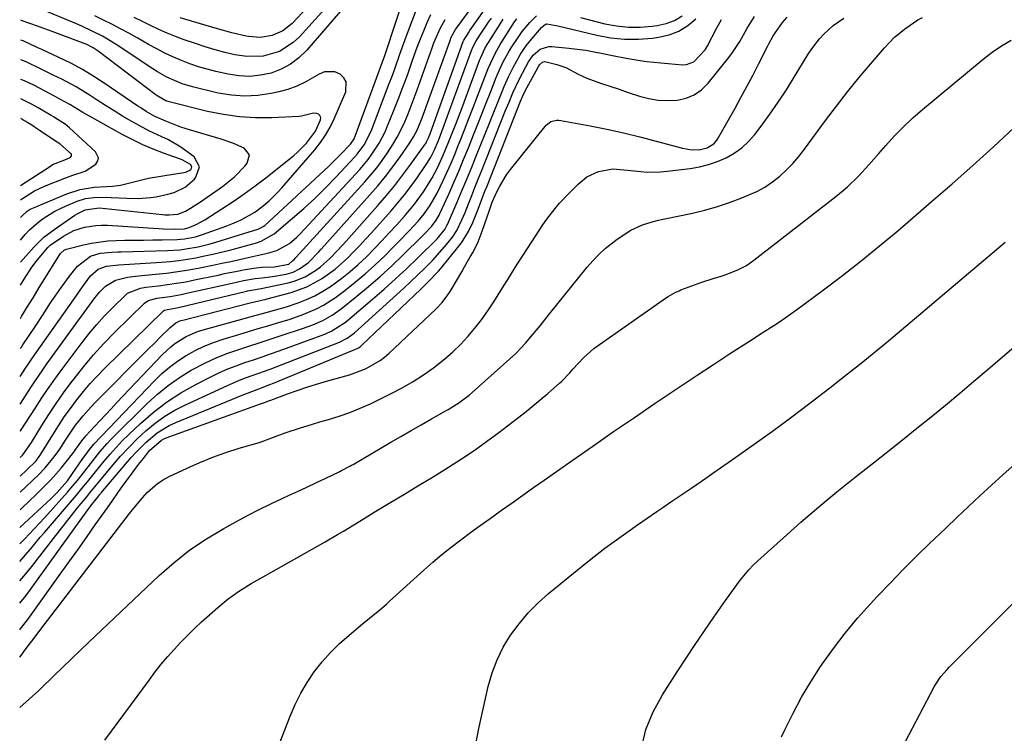
# Model space of a CAD drawing. Units: inches. Extents: x 1841541 to 1846808, y 415854 to 421178.
# Drawn here: x 1841547 to 1841838, y 419465 to 419675 of the extents above; entities that cross this region are included whole.
import ezdxf

# ---------------------------------------------------------------- set-up
doc = ezdxf.new("R2010")
doc.units = ezdxf.units.IN
doc.header["$MEASUREMENT"] = 0
doc.layers.add('7', color=7, linetype='Continuous')
doc.layers.add('8', color=7, linetype='Continuous')

msp = doc.modelspace()

# ---------------------------------------------------------------- linework, layer by layer
at = {"layer": '7', "color": 18}
for points in [[(1841547.55, 419540.78, 1824), (1841549.42, 419542.52, 1824), (1841552.24, 419545.3, 1824), (1841553.65, 419547.28, 1824), (1841557.16, 419553, 1824), (1841558.83, 419555.63, 1824), (1841560.56, 419558.23, 1824), (1841562.37, 419560.76, 1824), (1841564.23, 419563.26, 1824), (1841566.19, 419565.69, 1824), (1841568.21, 419568.06, 1824), (1841570.33, 419570.34, 1824), (1841572.51, 419572.57, 1824), (1841589.72, 419589.41, 1824), (1841589.86, 419589.52, 1824), (1841590.15, 419589.71, 1824), (1841591.01, 419589.94, 1824), (1841594.19, 419590.53, 1824), (1841614.23, 419595.3, 1824), (1841614.61, 419595.38, 1824), (1841615.75, 419595.62, 1824), (1841618.64, 419596.07, 1824), (1841626.56, 419597.78, 1824), (1841628.28, 419598.24, 1824), (1841631.56, 419599.55, 1824), (1841634.61, 419601.39, 1824), (1841636.05, 419602.44, 1824), (1841638.71, 419604.82, 1824), (1841641.22, 419607.42, 1824), (1841643.66, 419610.07, 1824), (1841652.96, 419620.51, 1824), (1841655.51, 419623.46, 1824), (1841657.99, 419626.47, 1824), (1841660.38, 419629.55, 1824), (1841662.7, 419632.69, 1824), (1841666.93, 419638.61, 1824), (1841667.08, 419638.83, 1824), (1841667.36, 419639.29, 1824), (1841667.92, 419640.49, 1824), (1841668.36, 419641.64, 1824), (1841668.48, 419641.97, 1824), (1841678.16, 419668.89, 1824), (1841678.32, 419669.28, 1824), (1841679.85, 419671.69, 1824), (1841680.12, 419672.09, 1824), (1841690.38, 419686.74, 1824)], [(1841547.61, 419578.38, 1814), (1841547.92, 419578.84, 1814), (1841548.36, 419579.49, 1814), (1841550.04, 419581.93, 1814), (1841552.14, 419585.03, 1814), (1841554.2, 419588.16, 1814), (1841556.56, 419591.81, 1814), (1841559.26, 419595.82, 1814), (1841562.12, 419599.72, 1814), (1841564.42, 419602.63, 1814), (1841568.27, 419605.57, 1814), (1841571.11, 419606.53, 1814), (1841574.54, 419606.82, 1814), (1841576.4, 419606.88, 1814), (1841577.32, 419606.9, 1814), (1841591.02, 419607.27, 1814), (1841594.64, 419607.51, 1814), (1841596.43, 419607.74, 1814), (1841600.01, 419608.4, 1814), (1841603.53, 419609.26, 1814), (1841605.28, 419609.77, 1814), (1841617.62, 419613.55, 1814), (1841617.9, 419613.64, 1814), (1841619.22, 419614.31, 1814), (1841619.68, 419614.68, 1814), (1841638.49, 419632.13, 1814), (1841639.64, 419633.22, 1814), (1841641.89, 419635.45, 1814), (1841644.9, 419638.61, 1814), (1841645.95, 419640.21, 1814), (1841646.25, 419640.92, 1814), (1841655.02, 419664.75, 1814), (1841655.54, 419666.22, 1814), (1841656.53, 419669.18, 1814), (1841657.02, 419670.66, 1814), (1841662.09, 419686.2, 1814)], [(1841547.56, 419546.28, 1822), (1841548.32, 419547.12, 1822), (1841550.89, 419550.69, 1822), (1841553.99, 419555.73, 1822), (1841556.05, 419558.97, 1822), (1841558.16, 419562.17, 1822), (1841560.38, 419565.31, 1822), (1841562.65, 419568.4, 1822), (1841563.49, 419569.51, 1822), (1841566.3, 419573.06, 1822), (1841569.21, 419576.52, 1822), (1841572.27, 419579.85, 1822), (1841575.42, 419583.1, 1822), (1841584.21, 419591.76, 1822), (1841584.59, 419592.08, 1822), (1841585.42, 419592.59, 1822), (1841587.81, 419593.22, 1822), (1841591.73, 419593.75, 1822), (1841594.99, 419594.32, 1822), (1841596.6, 419594.66, 1822), (1841610.05, 419597.67, 1822), (1841613.43, 419598.39, 1822), (1841616.83, 419598.99, 1822), (1841618.88, 419599.21, 1822), (1841621.95, 419599.58, 1822), (1841625.93, 419600.31, 1822), (1841627.99, 419600.9, 1822), (1841629.91, 419601.85, 1822), (1841632.5, 419603.78, 1822), (1841635.54, 419606.88, 1822), (1841636.27, 419607.68, 1822), (1841650.65, 419623.67, 1822), (1841652.98, 419626.36, 1822), (1841655.25, 419629.11, 1822), (1841657.41, 419631.95, 1822), (1841659.51, 419634.83, 1822), (1841662.42, 419639.01, 1822), (1841663.52, 419640.73, 1822), (1841664.47, 419642.54, 1822), (1841665.67, 419645.37, 1822), (1841666.03, 419646.33, 1822), (1841674.25, 419669.15, 1822), (1841674.63, 419670.11, 1822), (1841675.85, 419672.35, 1822), (1841676.14, 419672.78, 1822), (1841681.32, 419679.86, 1822)], [(1841547.6, 419570.16, 1816), (1841549.12, 419572.57, 1816), (1841551.9, 419576.68, 1816), (1841563.26, 419592.73, 1816), (1841563.93, 419593.69, 1816), (1841565.91, 419596.59, 1816), (1841568.3, 419599.83, 1816), (1841570.55, 419601.76, 1816), (1841573.04, 419602.63, 1816), (1841576.65, 419603.07, 1816), (1841589.25, 419603.87, 1816), (1841591.8, 419604.08, 1816), (1841594.33, 419604.35, 1816), (1841596.85, 419604.72, 1816), (1841599.37, 419605.15, 1816), (1841601.87, 419605.66, 1816), (1841604.37, 419606.2, 1816), (1841606.85, 419606.79, 1816), (1841609.32, 419607.42, 1816), (1841616.1, 419609.22, 1816), (1841616.95, 419609.47, 1816), (1841618.62, 419610.03, 1816), (1841622.42, 419612.16, 1816), (1841627.86, 419616.76, 1816), (1841631.2, 419619.69, 1816), (1841634.47, 419622.69, 1816), (1841637.63, 419625.8, 1816), (1841640.72, 419628.99, 1816), (1841646.14, 419634.77, 1816), (1841646.89, 419635.62, 1816), (1841648.92, 419638.38, 1816), (1841650.96, 419642.45, 1816), (1841656.36, 419656.5, 1816), (1841657.17, 419658.63, 1816), (1841657.96, 419660.78, 1816), (1841659.47, 419665.08, 1816), (1841660.99, 419669.39, 1816), (1841662.59, 419673.67, 1816), (1841664.56, 419678.75, 1816)], [(1841547.63, 419587.28, 1812), (1841547.95, 419587.81, 1812), (1841549.48, 419590.26, 1812), (1841551.36, 419593.29, 1812), (1841553.22, 419596.33, 1812), (1841559.23, 419606.14, 1812), (1841559.41, 419606.4, 1812), (1841560.62, 419607.43, 1812), (1841561.22, 419607.65, 1812), (1841566.25, 419608.96, 1812), (1841568.62, 419609.48, 1812), (1841573.41, 419610.13, 1812), (1841575.83, 419610.25, 1812), (1841578.43, 419610.29, 1812), (1841581.19, 419610.33, 1812), (1841583.94, 419610.36, 1812), (1841586.69, 419610.39, 1812), (1841589.44, 419610.41, 1812), (1841593.85, 419610.47, 1812), (1841596.02, 419610.68, 1812), (1841599.23, 419611.34, 1812), (1841601.31, 419612, 1812), (1841608.5, 419614.56, 1812), (1841609.93, 419615.11, 1812), (1841612.74, 419616.35, 1812), (1841616.73, 419618.6, 1812), (1841619.19, 419620.43, 1812), (1841620.92, 419621.93, 1812), (1841623.46, 419624.42, 1812), (1841624.67, 419625.74, 1812), (1841634.39, 419636.93, 1812), (1841636.07, 419639.06, 1812), (1841637.6, 419641.27, 1812), (1841638.93, 419643.62, 1812), (1841640.11, 419646.05, 1812), (1841643.52, 419654.03, 1812), (1841643.66, 419656.95, 1812), (1841642.95, 419658.17, 1812), (1841641.86, 419659.26, 1812), (1841640.32, 419659.87, 1812), (1841637.24, 419659.86, 1812), (1841635.71, 419659.24, 1812), (1841631.6, 419656.83, 1812), (1841629.09, 419655.66, 1812), (1841626.48, 419654.75, 1812), (1841623.8, 419654.02, 1812), (1841621.49, 419653.52, 1812), (1841617.59, 419652.95, 1812), (1841613.7, 419652.72, 1812), (1841609.82, 419653.02, 1812), (1841605.94, 419653.67, 1812), (1841598.37, 419655.47, 1812), (1841595.27, 419656.38, 1812), (1841590.82, 419658.35, 1812), (1841588, 419659.94, 1812), (1841586.63, 419660.81, 1812), (1841576.13, 419667.76, 1812), (1841573.27, 419669.54, 1812), (1841571.8, 419670.37, 1812), (1841568.81, 419671.93, 1812), (1841565.76, 419673.36, 1812), (1841564.21, 419674.03, 1812), (1841553.29, 419678.56, 1812)], [(1841637.22, 419678.33, 1816), (1841629.87, 419670.19, 1816), (1841628.06, 419668.5, 1816), (1841623.96, 419665.93, 1816), (1841619.23, 419664.54, 1816), (1841614.34, 419664.38, 1816), (1841610.87, 419664.94, 1816), (1841607.92, 419665.63, 1816), (1841604.99, 419666.4, 1816), (1841602.08, 419667.28, 1816), (1841599.2, 419668.23, 1816), (1841595.9, 419669.38, 1816), (1841593.38, 419670.32, 1816), (1841590.88, 419671.31, 1816), (1841588.43, 419672.4, 1816), (1841586, 419673.54, 1816), (1841583.58, 419674.72, 1816), (1841581.16, 419675.89, 1816)], [(1841632.27, 419678.92, 1818), (1841627.69, 419674.13, 1818), (1841624.98, 419671.95, 1818), (1841621.8, 419670.56, 1818), (1841618.35, 419670, 1818), (1841614.88, 419670.29, 1818), (1841614.13, 419670.44, 1818), (1841609.91, 419671.4, 1818), (1841605.73, 419672.54, 1818), (1841594.69, 419675.78, 1818)], [(1841547.43, 419472.63, 1844), (1841550.19, 419475.1, 1844), (1841553.04, 419477.64, 1844), (1841553.5, 419478.08, 1844), (1841557.63, 419482.11, 1844), (1841560.16, 419484.56, 1844), (1841562.69, 419487, 1844), (1841565.23, 419489.44, 1844), (1841567.79, 419491.86, 1844), (1841588.56, 419511.51, 1844), (1841593, 419515.4, 1844), (1841597.61, 419519.05, 1844), (1841602.49, 419522.34, 1844), (1841607.55, 419525.39, 1844), (1841611.14, 419527.37, 1844), (1841614.55, 419529.2, 1844), (1841617.99, 419530.98, 1844), (1841621.47, 419532.68, 1844), (1841624.98, 419534.32, 1844), (1841626.6, 419535.06, 1844), (1841629.31, 419536.3, 1844), (1841632.02, 419537.55, 1844), (1841634.72, 419538.82, 1844), (1841637.42, 419540.1, 1844), (1841641.81, 419542.19, 1844), (1841642.3, 419542.43, 1844), (1841644.75, 419543.72, 1844), (1841645.23, 419543.99, 1844), (1841645.71, 419544.27, 1844), (1841656.78, 419550.77, 1844), (1841659.76, 419552.51, 1844), (1841662.76, 419554.25, 1844), (1841665.76, 419555.96, 1844), (1841668.77, 419557.66, 1844), (1841672.64, 419559.84, 1844), (1841673.71, 419560.46, 1844), (1841676.88, 419562.42, 1844), (1841679.87, 419564.62, 1844), (1841680.81, 419565.43, 1844), (1841691.91, 419575.33, 1844), (1841693.52, 419576.84, 1844), (1841696.57, 419580.03, 1844), (1841698, 419581.7, 1844), (1841700.79, 419585.13, 1844), (1841702.18, 419586.85, 1844), (1841703.57, 419588.57, 1844), (1841714.63, 419602.32, 1844), (1841716.31, 419604.26, 1844), (1841718.07, 419606.11, 1844), (1841719.96, 419607.84, 1844), (1841723.46, 419610.66, 1844), (1841727.5, 419613.23, 1844), (1841731.01, 419614.83, 1844), (1841733.77, 419615.74, 1844), (1841735.66, 419616.21, 1844), (1841736.61, 419616.42, 1844), (1841737.56, 419616.63, 1844), (1841745.68, 419618.32, 1844), (1841749.38, 419619.2, 1844), (1841753.05, 419620.21, 1844), (1841756.65, 419621.41, 1844), (1841760.21, 419622.74, 1844), (1841764.68, 419624.69, 1844), (1841767.04, 419625.98, 1844), (1841769.27, 419627.5, 1844), (1841771.4, 419629.16, 1844), (1841773.39, 419631.01, 1844), (1841775.3, 419632.94, 1844), (1841777.07, 419634.99, 1844), (1841778.75, 419637.12, 1844), (1841784.93, 419645.54, 1844), (1841788.12, 419649.79, 1844), (1841791.38, 419653.99, 1844), (1841794.73, 419658.11, 1844), (1841798.15, 419662.19, 1844), (1841802.25, 419666.98, 1844), (1841803.71, 419668.56, 1844), (1841805.25, 419670.07, 1844), (1841808.59, 419672.78, 1844), (1841812.14, 419675.23, 1844), (1841813.51, 419675.94, 1844)], [(1841547.46, 419487.5, 1842), (1841548.13, 419488.36, 1842), (1841548.5, 419488.85, 1842), (1841550.37, 419491.34, 1842), (1841551.67, 419493.07, 1842), (1841554.29, 419496.52, 1842), (1841555.61, 419498.24, 1842), (1841579.77, 419529.76, 1842), (1841581.03, 419531.35, 1842), (1841583.66, 419534.45, 1842), (1841585.02, 419535.96, 1842), (1841588.02, 419538.62, 1842), (1841589.7, 419539.71, 1842), (1841591.47, 419540.67, 1842), (1841596.79, 419543.18, 1842), (1841600.54, 419544.85, 1842), (1841604.34, 419546.4, 1842), (1841608.21, 419547.77, 1842), (1841612.12, 419549.02, 1842), (1841617.69, 419550.66, 1842), (1841618.85, 419551.02, 1842), (1841622.27, 419552.26, 1842), (1841625.67, 419553.55, 1842), (1841630.2, 419555.06, 1842), (1841632.1, 419555.66, 1842), (1841635.93, 419556.78, 1842), (1841638.45, 419557.49, 1842), (1841641.6, 419558.47, 1842), (1841644.71, 419559.55, 1842), (1841647.76, 419560.8, 1842), (1841650.77, 419562.15, 1842), (1841656.95, 419565.14, 1842), (1841660.19, 419566.83, 1842), (1841663.37, 419568.64, 1842), (1841666.43, 419570.63, 1842), (1841669.42, 419572.75, 1842), (1841672.67, 419575.32, 1842), (1841675.07, 419577.4, 1842), (1841677.34, 419579.62, 1842), (1841679.52, 419581.93, 1842), (1841681.58, 419584.36, 1842), (1841683.54, 419586.86, 1842), (1841685.38, 419589.46, 1842), (1841687.13, 419592.12, 1842), (1841689.74, 419596.32, 1842), (1841691.75, 419599.52, 1842), (1841693.77, 419602.71, 1842), (1841695.81, 419605.89, 1842), (1841699.42, 419611.52, 1842), (1841701.64, 419614.84, 1842), (1841702.8, 419616.47, 1842), (1841705.22, 419619.65, 1842), (1841706.5, 419621.18, 1842), (1841709.22, 419624.09, 1842), (1841711.99, 419626.85, 1842), (1841714.59, 419628.93, 1842), (1841717.99, 419630.56, 1842), (1841722.2, 419631.31, 1842), (1841726.55, 419630.95, 1842), (1841730.43, 419630.53, 1842), (1841732.37, 419630.39, 1842), (1841736.25, 419630.42, 1842), (1841738.19, 419630.6, 1842), (1841745.02, 419631.44, 1842), (1841747.76, 419631.91, 1842), (1841750.45, 419632.56, 1842), (1841753.06, 419633.47, 1842), (1841755.62, 419634.55, 1842), (1841758.02, 419635.92, 1842), (1841760.25, 419637.5, 1842), (1841762.23, 419639.37, 1842), (1841764.05, 419641.45, 1842), (1841765.92, 419643.93, 1842), (1841768.49, 419647.44, 1842), (1841770.99, 419651, 1842), (1841773.38, 419654.64, 1842), (1841775.69, 419658.33, 1842), (1841779.8, 419665.13, 1842), (1841780.83, 419666.7, 1842), (1841783.13, 419669.66, 1842), (1841784.4, 419671.04, 1842), (1841787.19, 419673.55, 1842), (1841788.7, 419674.67, 1842), (1841790.25, 419675.72, 1842)], [(1841547.49, 419503.39, 1838), (1841549.3, 419505.69, 1838), (1841551.09, 419508.08, 1838), (1841567.07, 419530.22, 1838), (1841568.74, 419532.46, 1838), (1841570.47, 419534.66, 1838), (1841570.97, 419535.25, 1838), (1841571.3, 419535.65, 1838), (1841571.47, 419535.84, 1838), (1841580.31, 419546.29, 1838), (1841581.71, 419547.87, 1838), (1841584.69, 419550.85, 1838), (1841587.94, 419553.54, 1838), (1841591.51, 419555.72, 1838), (1841593.42, 419556.61, 1838), (1841613.53, 419564.85, 1838), (1841614.6, 419565.29, 1838), (1841617.86, 419566.53, 1838), (1841621.11, 419567.77, 1838), (1841622.19, 419568.21, 1838), (1841646.85, 419578.43, 1838), (1841647.23, 419578.61, 1838), (1841647.76, 419578.94, 1838), (1841648.09, 419579.2, 1838), (1841648.25, 419579.34, 1838), (1841665.61, 419595.89, 1838), (1841667.9, 419598.11, 1838), (1841670.83, 419601.18, 1838), (1841671.52, 419601.99, 1838), (1841676.46, 419608.04, 1838), (1841677.62, 419609.58, 1838), (1841679.65, 419612.83, 1838), (1841680.93, 419615.49, 1838), (1841682.56, 419619.42, 1838), (1841683.53, 419622.09, 1838), (1841684.53, 419624.75, 1838), (1841685.05, 419626.07, 1838), (1841695.23, 419651.74, 1838), (1841695.41, 419652.19, 1838), (1841696.19, 419653.94, 1838), (1841696.85, 419655.22, 1838), (1841700.23, 419661.29, 1838), (1841700.35, 419661.5, 1838), (1841700.61, 419661.92, 1838), (1841701.49, 419662.79, 1838), (1841702.22, 419662.96, 1838), (1841705.71, 419662.08, 1838), (1841708.34, 419661.18, 1838), (1841712.01, 419659.22, 1838), (1841714.53, 419658.03, 1838), (1841718.62, 419656.59, 1838), (1841721.34, 419655.68, 1838), (1841724.06, 419654.76, 1838), (1841726.78, 419653.86, 1838), (1841730.12, 419652.75, 1838), (1841732.83, 419652.04, 1838), (1841735.57, 419651.57, 1838), (1841738.34, 419651.44, 1838), (1841741.15, 419651.54, 1838), (1841743.79, 419652.14, 1838), (1841746.24, 419653.11, 1838), (1841748.38, 419654.64, 1838), (1841750.32, 419656.53, 1838), (1841756.01, 419663.66, 1838), (1841757.29, 419665.35, 1838), (1841759.64, 419668.87, 1838), (1841761.74, 419672.55, 1838), (1841763.93, 419676.18, 1838)], [(1841547.51, 419515.69, 1834), (1841548.68, 419517.07, 1834), (1841551.08, 419519.93, 1834), (1841553.51, 419522.8, 1834), (1841554.73, 419524.23, 1834), (1841564.14, 419535.21, 1834), (1841565.79, 419537.16, 1834), (1841567.41, 419539.12, 1834), (1841569.82, 419542.09, 1834), (1841572.37, 419545.23, 1834), (1841574.08, 419547.27, 1834), (1841575.84, 419549.25, 1834), (1841577.68, 419551.16, 1834), (1841579.57, 419553.03, 1834), (1841583.02, 419556.3, 1834), (1841586.8, 419559.58, 1834), (1841590.74, 419562.63, 1834), (1841594.94, 419565.32, 1834), (1841599.3, 419567.78, 1834), (1841603.93, 419570.13, 1834), (1841606.34, 419571.29, 1834), (1841608.78, 419572.37, 1834), (1841611.26, 419573.34, 1834), (1841613.78, 419574.24, 1834), (1841616.31, 419575.1, 1834), (1841618.85, 419575.97, 1834), (1841621.37, 419576.85, 1834), (1841623.89, 419577.76, 1834), (1841636.3, 419582.27, 1834), (1841637.34, 419582.67, 1834), (1841639.37, 419583.58, 1834), (1841643.17, 419585.92, 1834), (1841644.04, 419586.61, 1834), (1841651.4, 419592.89, 1834), (1841654.81, 419595.87, 1834), (1841658.18, 419598.89, 1834), (1841661.48, 419601.98, 1834), (1841664.74, 419605.12, 1834), (1841670.41, 419610.69, 1834), (1841672.73, 419613.45, 1834), (1841673.33, 419614.63, 1834), (1841673.47, 419614.93, 1834), (1841676.21, 419621.31, 1834), (1841677.71, 419624.81, 1834), (1841679.18, 419628.31, 1834), (1841680.63, 419631.83, 1834), (1841682.05, 419635.35, 1834), (1841685.84, 419644.8, 1834), (1841686.76, 419647.07, 1834), (1841688.6, 419651.63, 1834), (1841690.21, 419655.58, 1834), (1841691.45, 419658.42, 1834), (1841692.81, 419661.21, 1834), (1841695.05, 419665.12, 1834), (1841696.63, 419667.43, 1834), (1841698.35, 419669.65, 1834), (1841701.22, 419672.98, 1834), (1841702.41, 419673.93, 1834), (1841702.61, 419673.99, 1834), (1841702.81, 419674.03, 1834), (1841705.97, 419673.45, 1834), (1841717.47, 419670.67, 1834), (1841721.54, 419669.93, 1834), (1841725.63, 419669.49, 1834), (1841729.74, 419669.51, 1834), (1841733.87, 419669.84, 1834), (1841735.73, 419670.09, 1834), (1841738.79, 419670.82, 1834), (1841741.68, 419671.91, 1834), (1841744.29, 419673.55, 1834), (1841746.73, 419675.54, 1834)], [(1841547.52, 419520.89, 1832), (1841548.83, 419522.23, 1832), (1841551.81, 419525.35, 1832), (1841554.73, 419528.53, 1832), (1841561.51, 419536.11, 1832), (1841562.51, 419537.25, 1832), (1841564.44, 419539.56, 1832), (1841566.9, 419542.71, 1832), (1841568.96, 419545.35, 1832), (1841571.04, 419547.96, 1832), (1841573.25, 419550.45, 1832), (1841574.42, 419551.66, 1832), (1841584.98, 419562.2, 1832), (1841588, 419564.97, 1832), (1841591.15, 419567.55, 1832), (1841594.5, 419569.87, 1832), (1841597.99, 419572, 1832), (1841602.22, 419574.23, 1832), (1841605.32, 419575.68, 1832), (1841608.5, 419576.93, 1832), (1841611.73, 419578.06, 1832), (1841615, 419579.11, 1832), (1841618.27, 419580.16, 1832), (1841621.54, 419581.22, 1832), (1841624.8, 419582.3, 1832), (1841630.82, 419584.3, 1832), (1841633.82, 419585.4, 1832), (1841636.76, 419586.7, 1832), (1841639.56, 419588.24, 1832), (1841642.16, 419590.09, 1832), (1841646.76, 419593.78, 1832), (1841650.26, 419596.68, 1832), (1841653.7, 419599.65, 1832), (1841657.05, 419602.72, 1832), (1841660.34, 419605.87, 1832), (1841666.05, 419611.51, 1832), (1841666.66, 419612.12, 1832), (1841668.85, 419614.45, 1832), (1841670.2, 419616.22, 1832), (1841670.76, 419617.19, 1832), (1841671.01, 419617.69, 1832), (1841671.26, 419618.19, 1832), (1841673.85, 419623.91, 1832), (1841675.36, 419627.29, 1832), (1841676.83, 419630.68, 1832), (1841678.26, 419634.1, 1832), (1841679.66, 419637.52, 1832), (1841681.18, 419641.33, 1832), (1841682.46, 419644.53, 1832), (1841683.73, 419647.73, 1832), (1841685, 419650.94, 1832), (1841686.27, 419654.14, 1832), (1841687.87, 419658.19, 1832), (1841688.85, 419660.54, 1832), (1841689.95, 419662.83, 1832), (1841691.82, 419666.16, 1832), (1841692.5, 419667.23, 1832), (1841694.57, 419670.35, 1832), (1841695.55, 419671.76, 1832), (1841697.74, 419674.42, 1832), (1841699.77, 419676.4, 1832)], [(1841547.53, 419530.84, 1828), (1841548.06, 419531.33, 1828), (1841550.27, 419533.44, 1828), (1841552.45, 419535.57, 1828), (1841554.89, 419537.97, 1828), (1841556.54, 419539.66, 1828), (1841559.66, 419543.18, 1828), (1841561.14, 419545.02, 1828), (1841563.38, 419547.91, 1828), (1841564, 419548.76, 1828), (1841564.93, 419550.14, 1828), (1841566.02, 419551.62, 1828), (1841566.62, 419552.32, 1828), (1841566.93, 419552.66, 1828), (1841569.52, 419555.46, 1828), (1841571.13, 419557.2, 1828), (1841574.37, 419560.65, 1828), (1841576, 419562.37, 1828), (1841589.43, 419576.5, 1828), (1841592.06, 419578.95, 1828), (1841593.49, 419580.03, 1828), (1841596.54, 419581.94, 1828), (1841599.81, 419583.39, 1828), (1841601.52, 419583.94, 1828), (1841613.6, 419587.29, 1828), (1841617.16, 419588.26, 1828), (1841618.95, 419588.73, 1828), (1841622.53, 419589.67, 1828), (1841626.07, 419590.72, 1828), (1841629.45, 419591.86, 1828), (1841631.96, 419592.84, 1828), (1841634.4, 419593.95, 1828), (1841636.75, 419595.26, 1828), (1841639.02, 419596.71, 1828), (1841642.35, 419599.12, 1828), (1841644.84, 419601.09, 1828), (1841647.22, 419603.18, 1828), (1841649.61, 419605.45, 1828), (1841651.89, 419607.76, 1828), (1841654.14, 419610.1, 1828), (1841656.35, 419612.47, 1828), (1841658.54, 419614.86, 1828), (1841660.83, 419617.41, 1828), (1841663.75, 419620.91, 1828), (1841666.43, 419624.6, 1828), (1841668.85, 419628.46, 1828), (1841670.64, 419631.86, 1828), (1841672.25, 419635.35, 1828), (1841673.73, 419638.9, 1828), (1841674.13, 419639.91, 1828), (1841675.93, 419644.51, 1828), (1841677.68, 419649.13, 1828), (1841683.06, 419663.5, 1828), (1841683.32, 419664.17, 1828), (1841684.51, 419666.74, 1828), (1841685.2, 419667.98, 1828), (1841685.57, 419668.59, 1828), (1841688.79, 419673.67, 1828), (1841689.94, 419675.42, 1828)], [(1841547.54, 419536.11, 1826), (1841552.94, 419541.21, 1826), (1841554.93, 419543.22, 1826), (1841557.62, 419546.49, 1826), (1841559.25, 419548.8, 1826), (1841560.91, 419551.42, 1826), (1841562.87, 419554.37, 1826), (1841563.91, 419555.81, 1826), (1841566.1, 419558.6, 1826), (1841568.45, 419561.25, 1826), (1841569.68, 419562.53, 1826), (1841585.03, 419577.9, 1826), (1841587.53, 419580.4, 1826), (1841588.78, 419581.64, 1826), (1841591.77, 419584.59, 1826), (1841593.48, 419585.94, 1826), (1841594.45, 419586.45, 1826), (1841594.96, 419586.64, 1826), (1841595.48, 419586.79, 1826), (1841615.38, 419591.89, 1826), (1841617.88, 419592.46, 1826), (1841619.13, 419592.73, 1826), (1841619.75, 419592.88, 1826), (1841620.37, 419593.04, 1826), (1841627.39, 419594.92, 1826), (1841632.05, 419596.55, 1826), (1841636.4, 419598.89, 1826), (1841640.43, 419601.79, 1826), (1841642.31, 419603.4, 1826), (1841644.16, 419605.14, 1826), (1841645.92, 419606.94, 1826), (1841647.67, 419608.76, 1826), (1841649.38, 419610.6, 1826), (1841651.08, 419612.46, 1826), (1841656.87, 419618.94, 1826), (1841658.9, 419621.29, 1826), (1841660.87, 419623.69, 1826), (1841662.74, 419626.16, 1826), (1841664.56, 419628.68, 1826), (1841666.86, 419632.01, 1826), (1841667.46, 419632.91, 1826), (1841668.56, 419634.77, 1826), (1841669.53, 419636.7, 1826), (1841670.82, 419639.67, 1826), (1841672.56, 419644.23, 1826), (1841673.05, 419645.55, 1826), (1841680.62, 419666.19, 1826), (1841681.1, 419667.37, 1826), (1841681.9, 419668.88, 1826), (1841683.22, 419670.96, 1826), (1841685.63, 419674.56, 1826), (1841686.46, 419675.74, 1826)], [(1841547.59, 419562.03, 1818), (1841548.49, 419563.42, 1818), (1841550.76, 419566.95, 1818), (1841551.9, 419568.7, 1818), (1841554.26, 419572.16, 1818), (1841555.47, 419573.86, 1818), (1841569.58, 419593.29, 1818), (1841571.04, 419595.1, 1818), (1841572.7, 419596.73, 1818), (1841575.62, 419598.49, 1818), (1841579.18, 419599.39, 1818), (1841581.58, 419599.71, 1818), (1841587.46, 419600.27, 1818), (1841590.74, 419600.63, 1818), (1841594.01, 419601.06, 1818), (1841597.27, 419601.59, 1818), (1841600.52, 419602.19, 1818), (1841604.37, 419602.97, 1818), (1841606.99, 419603.52, 1818), (1841609.61, 419604.08, 1818), (1841612.22, 419604.66, 1818), (1841615.99, 419605.5, 1818), (1841620.5, 419606.47, 1818), (1841623.21, 419607.3, 1818), (1841626.91, 419609.38, 1818), (1841629.09, 419611.19, 1818), (1841630.1, 419612.19, 1818), (1841647.63, 419631.17, 1818), (1841650.11, 419634.09, 1818), (1841651.24, 419635.63, 1818), (1841653.33, 419638.85, 1818), (1841655.1, 419642.24, 1818), (1841655.87, 419644, 1818), (1841657.6, 419648.27, 1818), (1841659, 419651.8, 1818), (1841660.36, 419655.34, 1818), (1841661.67, 419658.9, 1818), (1841662.94, 419662.47, 1818), (1841663.72, 419664.73, 1818), (1841664.61, 419667.17, 1818), (1841665.53, 419669.6, 1818), (1841666.51, 419672.01, 1818), (1841667.52, 419674.41, 1818), (1841668.61, 419676.77, 1818)], [(1841642.01, 419677.78, 1814), (1841632.02, 419666.26, 1814), (1841629.73, 419664.05, 1814), (1841627.25, 419662.14, 1814), (1841624.47, 419660.69, 1814), (1841621.5, 419659.55, 1814), (1841618.37, 419658.9, 1814), (1841615.23, 419658.56, 1814), (1841612.07, 419658.71, 1814), (1841608.91, 419659.18, 1814), (1841605.28, 419660, 1814), (1841602.68, 419660.66, 1814), (1841600.11, 419661.4, 1814), (1841597.58, 419662.27, 1814), (1841595.07, 419663.23, 1814), (1841592.61, 419664.29, 1814), (1841590.18, 419665.43, 1814), (1841587.8, 419666.65, 1814), (1841585.44, 419667.94, 1814), (1841582.02, 419669.91, 1814), (1841579.57, 419671.28, 1814), (1841577.11, 419672.62, 1814), (1841574.62, 419673.91, 1814), (1841572.12, 419675.17, 1814), (1841569.6, 419676.4, 1814)], [(1841712.72, 419675.88, 1832), (1841719.91, 419674.09, 1832), (1841723.35, 419673.44, 1832), (1841726.81, 419673.06, 1832), (1841730.28, 419673.07, 1832), (1841733.77, 419673.34, 1832), (1841735.3, 419673.55, 1832), (1841737.92, 419674.16, 1832), (1841740.4, 419675.06, 1832), (1841742.66, 419676.41, 1832)], [(1841547.5, 419509.94, 1836), (1841549.21, 419512.01, 1836), (1841550.98, 419514.21, 1836), (1841557.35, 419522.44, 1836), (1841559.12, 419524.7, 1836), (1841560.91, 419526.96, 1836), (1841562.7, 419529.2, 1836), (1841564.51, 419531.44, 1836), (1841567.17, 419534.72, 1836), (1841568.14, 419535.9, 1836), (1841570.09, 419538.25, 1836), (1841570.57, 419538.84, 1836), (1841571.06, 419539.42, 1836), (1841574.87, 419544.01, 1836), (1841577.18, 419546.67, 1836), (1841579.57, 419549.27, 1836), (1841582.06, 419551.75, 1836), (1841584.63, 419554.16, 1836), (1841587.35, 419556.39, 1836), (1841590.18, 419558.44, 1836), (1841593.19, 419560.22, 1836), (1841596.31, 419561.83, 1836), (1841608.71, 419567.53, 1836), (1841612.23, 419569.05, 1836), (1841614.02, 419569.74, 1836), (1841617.63, 419571.03, 1836), (1841621.23, 419572.36, 1836), (1841623.02, 419573.05, 1836), (1841641.63, 419580.32, 1836), (1841643.98, 419581.47, 1836), (1841646.08, 419583.03, 1836), (1841658.57, 419594.31, 1836), (1841660.63, 419596.2, 1836), (1841662.68, 419598.11, 1836), (1841664.7, 419600.04, 1836), (1841666.7, 419601.99, 1836), (1841669.24, 419604.53, 1836), (1841670.6, 419605.99, 1836), (1841673.21, 419609.01, 1836), (1841674.97, 419611.22, 1836), (1841676.23, 419613.16, 1836), (1841677.77, 419616.29, 1836), (1841678.67, 419618.43, 1836), (1841679.71, 419621.07, 1836), (1841680.65, 419623.47, 1836), (1841681.6, 419625.87, 1836), (1841682.56, 419628.27, 1836), (1841683.51, 419630.67, 1836), (1841690.53, 419648.27, 1836), (1841691.63, 419650.98, 1836), (1841692.77, 419653.69, 1836), (1841694.63, 419657.67, 1836), (1841696.59, 419661.39, 1836), (1841697.4, 419662.82, 1836), (1841698.79, 419664.83, 1836), (1841700.8, 419666.57, 1836), (1841703.34, 419667.41, 1836), (1841704.25, 419667.41, 1836), (1841709.25, 419666.89, 1836), (1841711.76, 419666.59, 1836), (1841714.26, 419666.24, 1836), (1841716.75, 419665.81, 1836), (1841719.23, 419665.34, 1836), (1841722.16, 419664.73, 1836), (1841726.2, 419663.95, 1836), (1841730.24, 419663.24, 1836), (1841732.27, 419662.95, 1836), (1841736.36, 419662.52, 1836), (1841742.79, 419662.01, 1836), (1841743.97, 419662.06, 1836), (1841746.11, 419662.82, 1836), (1841749.4, 419666.34, 1836), (1841750.03, 419667.4, 1836), (1841752.92, 419672.83, 1836), (1841754.28, 419675.3, 1836)], [(1841547.66, 419603.83, 1808), (1841551.61, 419608.25, 1808), (1841553.05, 419609.74, 1808), (1841554.56, 419611.16, 1808), (1841557.84, 419613.69, 1808), (1841563.68, 419617.64, 1808), (1841564.4, 419618.1, 1808), (1841566.7, 419619.24, 1808), (1841570.9, 419619.89, 1808), (1841589.51, 419617.88, 1808), (1841590.17, 419617.82, 1808), (1841591.48, 419617.75, 1808), (1841594.02, 419617.99, 1808), (1841596.26, 419618.88, 1808), (1841597.76, 419619.74, 1808), (1841600.72, 419621.59, 1808), (1841601.69, 419622.25, 1808), (1841607.2, 419626.12, 1808), (1841610.67, 419628.9, 1808), (1841613.76, 419632.09, 1808), (1841614.51, 419632.98, 1808), (1841615.14, 419635.42, 1808), (1841613.61, 419637.42, 1808), (1841610.27, 419638.91, 1808), (1841606.8, 419640.09, 1808), (1841597.47, 419642.78, 1808), (1841594.89, 419643.6, 1808), (1841590.52, 419645.33, 1808), (1841587.22, 419646.79, 1808), (1841584.72, 419648.24, 1808), (1841583.09, 419649.28, 1808), (1841582.29, 419649.82, 1808), (1841572.64, 419656.41, 1808), (1841569.33, 419658.54, 1808), (1841565.96, 419660.57, 1808), (1841562.49, 419662.42, 1808), (1841558.96, 419664.16, 1808), (1841553.75, 419666.57, 1808), (1841552.77, 419667.02, 1808), (1841548.46, 419669.06, 1808), (1841547.77, 419669.24, 1808)], [(1841572.5, 419463.07, 1846), (1841585.65, 419480.84, 1846), (1841587.39, 419483.12, 1846), (1841589.17, 419485.37, 1846), (1841591.02, 419487.57, 1846), (1841592.92, 419489.73, 1846), (1841594.87, 419491.83, 1846), (1841596.87, 419493.89, 1846), (1841598.94, 419495.89, 1846), (1841601.04, 419497.84, 1846), (1841605.79, 419502.11, 1846), (1841608.91, 419504.69, 1846), (1841612.23, 419507, 1846), (1841615.68, 419509.14, 1846), (1841617.43, 419510.17, 1846), (1841619.19, 419511.18, 1846), (1841637.42, 419521.48, 1846), (1841641.05, 419523.57, 1846), (1841642.85, 419524.64, 1846), (1841645.88, 419526.48, 1846), (1841648.91, 419528.32, 1846), (1841651.94, 419530.15, 1846), (1841656.85, 419533.11, 1846), (1841660.82, 419535.51, 1846), (1841664.79, 419537.91, 1846), (1841668.74, 419540.34, 1846), (1841672.69, 419542.77, 1846), (1841673.78, 419543.44, 1846), (1841677.58, 419545.87, 1846), (1841681.33, 419548.38, 1846), (1841685.01, 419550.99, 1846), (1841688.64, 419553.68, 1846), (1841693.78, 419557.6, 1846), (1841696.15, 419559.45, 1846), (1841698.49, 419561.32, 1846), (1841700.8, 419563.24, 1846), (1841703.09, 419565.19, 1846), (1841706.55, 419568.2, 1846), (1841707.08, 419568.68, 1846), (1841709.53, 419571.27, 1846), (1841710.48, 419572.33, 1846), (1841713.63, 419575.72, 1846), (1841716.64, 419578.38, 1846), (1841718.25, 419579.59, 1846), (1841738, 419593.41, 1846), (1841738.5, 419593.75, 1846), (1841740.62, 419594.93, 1846), (1841741.74, 419595.42, 1846), (1841742.3, 419595.64, 1846), (1841748.79, 419598.01, 1846), (1841751.47, 419598.92, 1846), (1841754.18, 419599.74, 1846), (1841755.63, 419600.18, 1846), (1841759.28, 419601.64, 1846), (1841761.58, 419602.9, 1846), (1841763.73, 419604.4, 1846), (1841787.9, 419623.17, 1846), (1841789.64, 419624.59, 1846), (1841791.35, 419626.06, 1846), (1841794.58, 419629.2, 1846), (1841797.66, 419632.5, 1846), (1841800.65, 419635.87, 1846), (1841802.67, 419638.21, 1846), (1841805.22, 419641.01, 1846), (1841807.86, 419643.73, 1846), (1841810.63, 419646.31, 1846), (1841813.49, 419648.81, 1846), (1841831.38, 419663.66, 1846), (1841834.01, 419665.68, 1846), (1841836.74, 419667.54, 1846), (1841839.6, 419669.19, 1846)], [(1841547.67, 419610.35, 1806), (1841549.04, 419611.98, 1806), (1841550.37, 419613.36, 1806), (1841553.15, 419615.8, 1806), (1841554.64, 419616.91, 1806), (1841557.8, 419618.86, 1806), (1841561.15, 419620.46, 1806), (1841564.4, 419621.79, 1806), (1841566.79, 419622.55, 1806), (1841569.28, 419622.91, 1806), (1841573.08, 419622.98, 1806), (1841574.35, 419622.93, 1806), (1841579, 419622.69, 1806), (1841582.48, 419622.64, 1806), (1841585.96, 419622.86, 1806), (1841587.69, 419623.09, 1806), (1841591.08, 419623.82, 1806), (1841592.95, 419624.38, 1806), (1841596.19, 419625.95, 1806), (1841598.91, 419628.31, 1806), (1841599.38, 419628.84, 1806), (1841600.4, 419631.96, 1806), (1841598.81, 419634.83, 1806), (1841594.91, 419637.74, 1806), (1841591.25, 419639.88, 1806), (1841589.33, 419640.78, 1806), (1841585.47, 419642.57, 1806), (1841581.71, 419644.59, 1806), (1841580.31, 419645.4, 1806), (1841577.77, 419646.89, 1806), (1841575.25, 419648.42, 1806), (1841572.76, 419649.98, 1806), (1841570.29, 419651.58, 1806), (1841568.23, 419652.93, 1806), (1841564.11, 419655.45, 1806), (1841559.83, 419657.7, 1806), (1841557.26, 419658.95, 1806), (1841553.72, 419660.71, 1806), (1841549.35, 419662.87, 1806), (1841547.76, 419663.44, 1806)], [(1841547.68, 419616.97, 1804), (1841548.05, 419617.43, 1804), (1841549.64, 419618.84, 1804), (1841550.54, 419619.41, 1804), (1841551.02, 419619.65, 1804), (1841551.5, 419619.87, 1804), (1841561.32, 419624, 1804), (1841565.28, 419625.29, 1804), (1841569.4, 419625.9, 1804), (1841573.01, 419626.12, 1804), (1841574.79, 419626.19, 1804), (1841577.13, 419626.52, 1804), (1841580.7, 419627.45, 1804), (1841583.07, 419628.03, 1804), (1841585.44, 419628.55, 1804), (1841590.24, 419629.4, 1804), (1841595.82, 419630.24, 1804), (1841596.37, 419630.37, 1804), (1841597.38, 419630.83, 1804), (1841597.84, 419631.16, 1804), (1841598.06, 419631.52, 1804), (1841598.15, 419631.88, 1804), (1841597.77, 419632.56, 1804), (1841595.31, 419633.98, 1804), (1841594.57, 419634.27, 1804), (1841589.85, 419635.95, 1804), (1841586.76, 419637.13, 1804), (1841583.73, 419638.41, 1804), (1841580.76, 419639.84, 1804), (1841577.83, 419641.37, 1804), (1841568, 419646.84, 1804), (1841566.06, 419647.96, 1804), (1841562.23, 419650.29, 1804), (1841559.31, 419651.86, 1804), (1841557.84, 419652.63, 1804), (1841551.59, 419655.97, 1804), (1841548.84, 419657.28, 1804), (1841547.75, 419657.68, 1804)], [(1841547.69, 419622.17, 1802), (1841548.22, 419622.62, 1802), (1841551.82, 419624.88, 1802), (1841554.7, 419626.21, 1802), (1841560.74, 419628.6, 1802), (1841563.13, 419629.46, 1802), (1841566.75, 419630.62, 1802), (1841569.84, 419632.66, 1802), (1841570.43, 419633.64, 1802), (1841570.64, 419634.56, 1802), (1841569.82, 419636.36, 1802), (1841562.1, 419643.43, 1802), (1841560.85, 419644.46, 1802), (1841558.8, 419645.78, 1802), (1841557.39, 419646.61, 1802), (1841556.69, 419647.03, 1802), (1841552.87, 419649.29, 1802), (1841551.1, 419650.28, 1802), (1841549.32, 419651.21, 1802), (1841547.74, 419651.91, 1802)], [(1841624.18, 419462.51, 1848), (1841627.11, 419470.07, 1848), (1841628.6, 419473.5, 1848), (1841630.26, 419476.84, 1848), (1841632.17, 419480.05, 1848), (1841634.26, 419483.15, 1848), (1841636.58, 419486.09, 1848), (1841639.04, 419488.9, 1848), (1841641.71, 419491.52, 1848), (1841644.51, 419494, 1848), (1841648.5, 419497.28, 1848), (1841650.51, 419498.94, 1848), (1841653.52, 419501.44, 1848), (1841655.49, 419503.14, 1848), (1841656.46, 419504.01, 1848), (1841666.48, 419513.08, 1848), (1841669.14, 419515.42, 1848), (1841671.85, 419517.71, 1848), (1841674.63, 419519.92, 1848), (1841677.45, 419522.07, 1848), (1841680.31, 419524.17, 1848), (1841683.17, 419526.27, 1848), (1841686.05, 419528.34, 1848), (1841689.42, 419530.75, 1848), (1841692.55, 419532.98, 1848), (1841695.69, 419535.2, 1848), (1841698.83, 419537.42, 1848), (1841701.97, 419539.63, 1848), (1841710.2, 419545.41, 1848), (1841716.3, 419549.68, 1848), (1841722.42, 419553.92, 1848), (1841728.57, 419558.12, 1848), (1841734.73, 419562.3, 1848), (1841737.63, 419564.26, 1848), (1841742.36, 419567.43, 1848), (1841747.11, 419570.58, 1848), (1841751.87, 419573.71, 1848), (1841756.65, 419576.82, 1848), (1841762.81, 419580.81, 1848), (1841766.22, 419583, 1848), (1841769.64, 419585.19, 1848), (1841771.34, 419586.3, 1848), (1841774.68, 419588.59, 1848), (1841776.33, 419589.78, 1848), (1841784.32, 419595.69, 1848), (1841789.9, 419599.9, 1848), (1841795.41, 419604.2, 1848), (1841800.84, 419608.62, 1848), (1841806.2, 419613.11, 1848), (1841816.06, 419621.57, 1848), (1841822.23, 419626.93, 1848), (1841828.36, 419632.35, 1848), (1841834.4, 419637.86, 1848), (1841840.4, 419643.42, 1848)], [(1841730.65, 419460.63, 1852), (1841731.96, 419466.13, 1852), (1841734.11, 419471.37, 1852), (1841736.83, 419476.42, 1852), (1841741.16, 419483.11, 1852), (1841743.82, 419487.18, 1852), (1841746.52, 419491.24, 1852), (1841749.26, 419495.26, 1852), (1841752.03, 419499.27, 1852), (1841755.44, 419504.15, 1852), (1841756.53, 419505.69, 1852), (1841758.76, 419508.76, 1852), (1841759.89, 419510.28, 1852), (1841762.31, 419513.18, 1852), (1841763.62, 419514.54, 1852), (1841764.99, 419515.85, 1852), (1841772.47, 419522.61, 1852), (1841777.67, 419527.21, 1852), (1841782.92, 419531.74, 1852), (1841788.27, 419536.16, 1852), (1841793.67, 419540.51, 1852), (1841799.01, 419544.71, 1852), (1841803.29, 419548.09, 1852), (1841807.55, 419551.49, 1852), (1841811.8, 419554.9, 1852), (1841816.04, 419558.32, 1852), (1841820.27, 419561.76, 1852), (1841824.47, 419565.23, 1852), (1841828.64, 419568.74, 1852), (1841832.79, 419572.27, 1852), (1841864.69, 419599.61, 1852)], [(1841771.88, 419463.97, 1854), (1841772.96, 419466.27, 1854), (1841775.33, 419471.03, 1854), (1841777.84, 419475.71, 1854), (1841780.58, 419480.26, 1854), (1841783.46, 419484.73, 1854), (1841783.91, 419485.39, 1854), (1841787.24, 419490.04, 1854), (1841790.7, 419494.58, 1854), (1841794.37, 419498.96, 1854), (1841798.18, 419503.22, 1854), (1841800.14, 419505.31, 1854), (1841803.95, 419509.32, 1854), (1841807.8, 419513.29, 1854), (1841811.71, 419517.19, 1854), (1841815.67, 419521.06, 1854), (1841816.98, 419522.32, 1854), (1841820.31, 419525.51, 1854), (1841823.66, 419528.7, 1854), (1841827.03, 419531.87, 1854), (1841830.4, 419535.02, 1854), (1841833.8, 419538.16, 1854), (1841837.21, 419541.28, 1854), (1841840.65, 419544.37, 1854)], [(1841808.5, 419462.63, 1856), (1841816.92, 419478.72, 1856), (1841817.37, 419479.52, 1856), (1841818.91, 419481.79, 1856), (1841820.71, 419483.87, 1856), (1841821.34, 419484.53, 1856), (1841831.42, 419494.6, 1856), (1841837.1, 419500.27, 1856), (1841842.79, 419505.95, 1856)]]:
    msp.add_polyline3d(points, dxfattribs=at)
at = {"layer": '8', "color": 18}
for points in [[(1841547.47, 419495.52, 1840), (1841547.62, 419495.71, 1840), (1841549.81, 419498.62, 1840), (1841559.35, 419511.88, 1840), (1841561.95, 419515.51, 1840), (1841564.55, 419519.14, 1840), (1841567.13, 419522.77, 1840), (1841569.71, 419526.42, 1840), (1841571.75, 419529.31, 1840), (1841573.3, 419531.51, 1840), (1841574.85, 419533.71, 1840), (1841576.4, 419535.91, 1840), (1841577.96, 419538.11, 1840), (1841579.77, 419540.64, 1840), (1841582.49, 419544.27, 1840), (1841583.88, 419546.05, 1840), (1841585.73, 419548.37, 1840), (1841589.21, 419551.43, 1840), (1841589.91, 419551.78, 1840), (1841590.62, 419552.08, 1840), (1841618.37, 419562.08, 1840), (1841619.89, 419562.64, 1840), (1841621.02, 419563.07, 1840), (1841621.4, 419563.21, 1840), (1841626.32, 419565.05, 1840), (1841629.18, 419566.07, 1840), (1841632.04, 419567.04, 1840), (1841634.94, 419567.94, 1840), (1841637.84, 419568.79, 1840), (1841644.65, 419570.69, 1840), (1841646.24, 419571.19, 1840), (1841649.31, 419572.41, 1840), (1841653.62, 419574.86, 1840), (1841654.93, 419575.87, 1840), (1841656.18, 419576.95, 1840), (1841670.09, 419590, 1840), (1841671.95, 419591.99, 1840), (1841673.58, 419594.19, 1840), (1841674.08, 419594.95, 1840), (1841674.56, 419595.73, 1840), (1841677.7, 419601, 1840), (1841678.55, 419602.45, 1840), (1841680.21, 419605.37, 1840), (1841681.02, 419606.83, 1840), (1841682.5, 419609.84, 1840), (1841683.72, 419612.96, 1840), (1841685.84, 419619.12, 1840), (1841685.94, 419619.43, 1840), (1841686.56, 419621.25, 1840), (1841686.69, 419621.54, 1840), (1841688.03, 419624.52, 1840), (1841688.89, 419626.26, 1840), (1841690.91, 419629.57, 1840), (1841692.07, 419631.13, 1840), (1841702.53, 419644.21, 1840), (1841703.92, 419645.26, 1840), (1841705.67, 419645.64, 1840), (1841706.27, 419645.62, 1840), (1841706.87, 419645.55, 1840), (1841715.52, 419643.97, 1840), (1841720.43, 419643.01, 1840), (1841725.32, 419641.96, 1840), (1841730.19, 419640.78, 1840), (1841735.03, 419639.52, 1840), (1841742.74, 419637.41, 1840), (1841744.91, 419636.99, 1840), (1841747.71, 419636.94, 1840), (1841750.07, 419637.47, 1840), (1841752.1, 419638.78, 1840), (1841752.62, 419639.39, 1840), (1841753.08, 419640.06, 1840), (1841758.14, 419649.05, 1840), (1841759.94, 419652.3, 1840), (1841761.71, 419655.56, 1840), (1841763.44, 419658.84, 1840), (1841765.15, 419662.13, 1840), (1841767.91, 419667.56, 1840), (1841768.22, 419668.15, 1840), (1841769.48, 419670.49, 1840), (1841772.22, 419674.43, 1840), (1841772.89, 419675.22, 1840), (1841773.59, 419675.99, 1840)], [(1841547.52, 419525.72, 1830), (1841556.69, 419534.25, 1830), (1841558.37, 419535.9, 1830), (1841561.48, 419539.46, 1830), (1841561.9, 419540.03, 1830), (1841566.02, 419545.99, 1830), (1841566.4, 419546.53, 1830), (1841567.99, 419548.68, 1830), (1841568.85, 419549.69, 1830), (1841569.3, 419550.18, 1830), (1841587.18, 419568.92, 1830), (1841589.33, 419571, 1830), (1841591.58, 419572.95, 1830), (1841593.98, 419574.72, 1830), (1841596.48, 419576.37, 1830), (1841599.1, 419577.81, 1830), (1841601.78, 419579.12, 1830), (1841604.55, 419580.22, 1830), (1841607.39, 419581.18, 1830), (1841611.97, 419582.55, 1830), (1841614.84, 419583.4, 1830), (1841617.71, 419584.25, 1830), (1841620.58, 419585.1, 1830), (1841623.45, 419585.95, 1830), (1841627.15, 419587.08, 1830), (1841631.15, 419588.5, 1830), (1841635.05, 419590.16, 1830), (1841636.93, 419591.14, 1830), (1841640.47, 419593.46, 1830), (1841643.25, 419595.54, 1830), (1841646.29, 419597.92, 1830), (1841649.27, 419600.38, 1830), (1841652.13, 419602.96, 1830), (1841654.93, 419605.62, 1830), (1841657.53, 419608.21, 1830), (1841659.11, 419609.8, 1830), (1841662.21, 419613.05, 1830), (1841664.81, 419615.91, 1830), (1841666.65, 419618.11, 1830), (1841668.31, 419620.45, 1830), (1841670.45, 419624.18, 1830), (1841672.24, 419627.93, 1830), (1841673.4, 419630.47, 1830), (1841674.54, 419633.02, 1830), (1841675.62, 419635.6, 1830), (1841676.68, 419638.18, 1830), (1841677.22, 419639.55, 1830), (1841678.52, 419642.83, 1830), (1841679.81, 419646.12, 1830), (1841681.09, 419649.41, 1830), (1841682.36, 419652.71, 1830), (1841685.48, 419660.84, 1830), (1841687.53, 419665.35, 1830), (1841688.5, 419667.08, 1830), (1841689.02, 419667.92, 1830), (1841693.28, 419674.63, 1830), (1841693.89, 419675.49, 1830)], [(1841547.57, 419554.02, 1820), (1841547.65, 419554.13, 1820), (1841549.17, 419556.37, 1820), (1841550.65, 419558.63, 1820), (1841552.11, 419560.91, 1820), (1841553.98, 419563.83, 1820), (1841555.62, 419566.29, 1820), (1841557.32, 419568.71, 1820), (1841559.06, 419571.1, 1820), (1841565.8, 419580.14, 1820), (1841567.92, 419582.85, 1820), (1841570.13, 419585.49, 1820), (1841572.46, 419588.03, 1820), (1841574.87, 419590.49, 1820), (1841578.62, 419594.14, 1820), (1841579.25, 419594.67, 1820), (1841583.01, 419596.21, 1820), (1841584.65, 419596.47, 1820), (1841588.35, 419596.88, 1820), (1841591.03, 419597.22, 1820), (1841593.69, 419597.61, 1820), (1841596.35, 419598.08, 1820), (1841598.99, 419598.6, 1820), (1841605.9, 419600.05, 1820), (1841607.77, 419600.45, 1820), (1841611.51, 419601.22, 1820), (1841613.91, 419601.7, 1820), (1841617.14, 419602.21, 1820), (1841618.77, 419602.36, 1820), (1841622.5, 419602.51, 1820), (1841626.7, 419603.29, 1820), (1841627.87, 419604.21, 1820), (1841628.39, 419604.75, 1820), (1841628.65, 419605.02, 1820), (1841628.9, 419605.3, 1820), (1841649.13, 419627.49, 1820), (1841650.92, 419629.54, 1820), (1841652.64, 419631.64, 1820), (1841654.27, 419633.81, 1820), (1841655.84, 419636.03, 1820), (1841657.41, 419638.49, 1820), (1841658.68, 419640.67, 1820), (1841659.82, 419642.91, 1820), (1841660.89, 419645.2, 1820), (1841661.87, 419647.54, 1820), (1841662.81, 419649.88, 1820), (1841663.71, 419652.25, 1820), (1841664.58, 419654.62, 1820), (1841668.96, 419666.97, 1820), (1841669.5, 419668.41, 1820), (1841671.33, 419672.66, 1820), (1841672.78, 419675.37, 1820)], [(1841547.65, 419597.07, 1810), (1841548.71, 419598.84, 1810), (1841551.03, 419602.37, 1810), (1841552.3, 419604.06, 1810), (1841553.63, 419605.71, 1810), (1841555.68, 419608.14, 1810), (1841556.41, 419608.89, 1810), (1841560.38, 419611.54, 1810), (1841563.35, 419613.12, 1810), (1841566.56, 419614.15, 1810), (1841569.91, 419614.67, 1810), (1841571.59, 419614.73, 1810), (1841573.29, 419614.7, 1810), (1841589.81, 419613.67, 1810), (1841593.43, 419613.54, 1810), (1841595.97, 419613.67, 1810), (1841597.4, 419614.09, 1810), (1841599.43, 419614.93, 1810), (1841602.01, 419616.33, 1810), (1841607.04, 419619.52, 1810), (1841610.35, 419621.69, 1810), (1841613.61, 419623.93, 1810), (1841616.8, 419626.28, 1810), (1841619.95, 419628.68, 1810), (1841626.73, 419634.05, 1810), (1841628.1, 419635.2, 1810), (1841629.43, 419636.38, 1810), (1841631.91, 419638.94, 1810), (1841634.59, 419642.43, 1810), (1841636.05, 419645.73, 1810), (1841636.14, 419646.21, 1810), (1841636.1, 419646.66, 1810), (1841635.87, 419647.04, 1810), (1841635.52, 419647.39, 1810), (1841635.03, 419647.61, 1810), (1841634, 419647.71, 1810), (1841630.5, 419646.81, 1810), (1841629.66, 419646.73, 1810), (1841621.75, 419646.37, 1810), (1841616.96, 419646.35, 1810), (1841612.2, 419646.62, 1810), (1841607.49, 419647.29, 1810), (1841602.8, 419648.24, 1810), (1841591.5, 419651.06, 1810), (1841590.47, 419651.38, 1810), (1841588.1, 419652.71, 1810), (1841587.66, 419653.02, 1810), (1841570.6, 419665.96, 1810), (1841569.12, 419666.96, 1810), (1841567, 419668.02, 1810), (1841566.44, 419668.25, 1810), (1841557.05, 419671.76, 1810), (1841552.64, 419673.38, 1810), (1841548.21, 419674.95, 1810), (1841547.78, 419675.15, 1810)], [(1841547.7, 419626.38, 1800), (1841549.34, 419627.55, 1800), (1841556.47, 419632.16, 1800), (1841557.14, 419632.56, 1800), (1841560.7, 419634.01, 1800), (1841562.26, 419634.64, 1800), (1841562.54, 419634.88, 1800), (1841562.68, 419635.13, 1800), (1841562.74, 419635.38, 1800), (1841562.67, 419635.63, 1800), (1841559.26, 419638.65, 1800), (1841558.44, 419639.22, 1800), (1841553.3, 419642.61, 1800), (1841552.73, 419642.99, 1800), (1841551.03, 419644.15, 1800), (1841549.88, 419644.9, 1800), (1841549.29, 419645.25, 1800), (1841548.69, 419645.59, 1800), (1841547.73, 419646.11, 1800)], [(1841681.98, 419462.35, 1850), (1841682.76, 419466.45, 1850), (1841685.53, 419478.84, 1850), (1841686.67, 419482.84, 1850), (1841688.09, 419486.71, 1850), (1841689.95, 419490.4, 1850), (1841692.09, 419493.96, 1850), (1841694.59, 419497.31, 1850), (1841697.26, 419500.49, 1850), (1841700.19, 419503.44, 1850), (1841703.3, 419506.23, 1850), (1841710.6, 419512.23, 1850), (1841715.22, 419515.93, 1850), (1841719.91, 419519.56, 1850), (1841724.68, 419523.06, 1850), (1841729.51, 419526.49, 1850), (1841735.15, 419530.38, 1850), (1841737.21, 419531.8, 1850), (1841739.27, 419533.21, 1850), (1841741.34, 419534.61, 1850), (1841743.41, 419536.01, 1850), (1841745.48, 419537.41, 1850), (1841749.61, 419540.23, 1850), (1841751.67, 419541.65, 1850), (1841758.44, 419546.38, 1850), (1841763.86, 419550.21, 1850), (1841769.24, 419554.08, 1850), (1841774.57, 419558.02, 1850), (1841779.86, 419562.02, 1850), (1841786.13, 419566.81, 1850), (1841790.52, 419570.22, 1850), (1841794.87, 419573.66, 1850), (1841799.18, 419577.17, 1850), (1841803.45, 419580.71, 1850), (1841837.82, 419609.69, 1850)]]:
    msp.add_polyline3d(points, dxfattribs=at)

doc.saveas('drawing.dxf')
